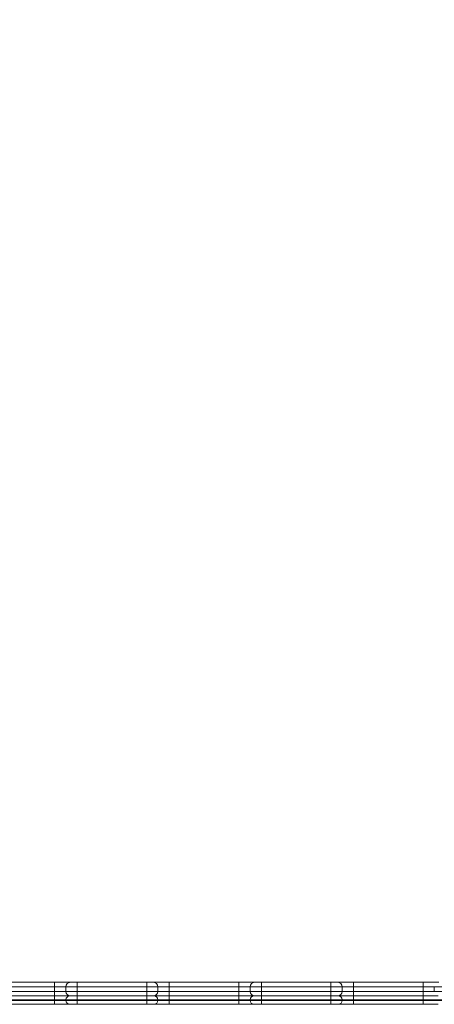
# Model space of a CAD drawing. Units: millimetres. Extents: x 134 to 398, y 18 to 373.
# Drawn here: x 267 to 285, y 90 to 134 of the extents above; entities that cross this region are included whole.
import ezdxf

# ---------------------------------------------------------------- set-up
doc = ezdxf.new("R2010")
doc.units = ezdxf.units.MM
doc.styles.add('SLDTEXTSTYLE0', font='TXT', dxfattribs={"width": 0.663})
doc.dimstyles.new('SLDDIMSTYLE2', dxfattribs={"dimtxt": 8.601025, "dimasz": 8, "dimexe": 0, "dimexo": 0.0625, "dimgap": 2.150256, "dimtad": 0, "dimlfac": 40, "dimrnd": 1e-09, "dimzin": 12, "dimdsep": 46, "dimtxsty": 'SLDTEXTSTYLE0', "dimsah": 1, "dimcen": 0.09, "dimadec": 0, "dimazin": 0, "dimtfac": 1, "dimtofl": 0, "dimtmove": 0, "dimatfit": 3, "dimfxl": 0, "dimfrac": 2, "dimtolj": 1, "dimtzin": 12, "dimarcsym": 0})

# ---------------------------------------------------------------- blocks, each defined once
blk = doc.blocks.new('*D6')
at = {"color": 7, "linetype": 'Continuous', "lineweight": 0}
for p, q in [((236.287, 92.328), (236.287, 216.831)), ((334.084, 113.248), (334.084, 216.831)), ((236.287, 215.831), (270.899, 215.831)), ((334.084, 215.831), (299.472, 215.831))]:
    blk.add_line(p, q, dxfattribs=at)
for points in [[(236.287, 215.831), (244.287, 214.331), (244.287, 217.331)], [(334.084, 215.831), (326.084, 217.331), (326.084, 214.331)]]:
    blk.add_solid(points, dxfattribs=at)
at = {"color": 7, "linetype": 'Continuous', "lineweight": 0, "insert": (272.487, 221.072), "char_height": 9.525, "attachment_point": 1, "style": 'SLDTEXTSTYLE0'}
blk.add_mtext('3950', dxfattribs=at)

msp = doc.modelspace()

# ---------------------------------------------------------------- linework, layer by layer
at = {"color": 8, "linetype": 'Continuous', "lineweight": 15}
for p, q in [((268.42795, 90.96268), (265.68704, 90.96268)), ((265.68704, 90.76269), (268.42795, 90.76269)), ((268.42795, 90.38769), (265.68692, 90.38769)), ((265.68692, 90.36269), (268.42795, 90.36269))]:
    msp.add_line(p, q, dxfattribs=at)
at = {"color": 7, "linetype": 'Continuous', "lineweight": 15}
for p, q in [((265.88704, 91.16269), (268.42795, 91.16269)), ((268.42795, 91.16269), (268.42795, 90.96268)), ((268.42795, 91.16269), (269.12795, 91.16269)), ((268.92795, 90.96268), (268.42795, 90.96268)), ((268.42795, 90.76269), (268.42795, 90.96268)), ((269.42795, 90.96268), (268.92795, 90.96268)), ((268.92795, 90.76269), (268.92795, 90.96268)), ((269.12795, 91.16269), (269.42795, 91.16269)), ((269.42795, 91.16269), (272.51886, 91.16269)), ((269.42795, 91.16269), (269.42795, 90.96268)), ((272.51886, 90.96268), (269.42795, 90.96268)), ((269.42795, 90.76269), (269.42795, 90.96268)), ((272.51886, 91.16269), (272.51886, 90.96268)), ((272.51886, 91.16269), (272.81886, 91.16269)), ((273.01886, 90.96268), (272.51886, 90.96268)), ((272.51886, 90.76269), (272.51886, 90.96268)), ((272.81886, 91.16269), (273.51886, 91.16269)), ((273.01886, 90.76269), (273.01886, 90.96268)), ((273.51886, 90.96268), (273.01886, 90.96268)), ((273.51886, 91.16269), (273.51886, 90.96268)), ((273.51886, 91.16269), (276.60977, 91.16269)), ((273.51886, 90.76269), (273.51886, 90.96268)), ((276.60977, 90.96268), (273.51886, 90.96268)), ((276.60977, 91.16269), (276.60977, 90.96268)), ((276.60977, 91.16269), (277.30977, 91.16269)), ((277.10977, 90.96268), (276.60977, 90.96268)), ((276.60977, 90.76269), (276.60977, 90.96268)), ((277.60976, 90.96268), (277.10977, 90.96268)), ((277.10977, 90.76269), (277.10977, 90.96268)), ((277.30977, 91.16269), (277.60976, 91.16269)), ((277.60976, 91.16269), (277.60976, 90.96268)), ((277.60976, 91.16269), (280.70068, 91.16269)), ((280.70068, 90.96268), (277.60976, 90.96268)), ((277.60976, 90.76269), (277.60976, 90.96268)), ((280.70068, 91.16269), (280.70068, 90.96268)), ((280.70068, 91.16269), (281.00068, 91.16269)), ((281.20068, 90.96268), (280.70068, 90.96268)), ((280.70068, 90.76269), (280.70068, 90.96268)), ((281.00068, 91.16269), (281.69766, 91.16269)), ((281.20068, 90.76269), (281.20068, 90.96268)), ((281.69812, 90.96268), (281.20068, 90.96268)), ((281.69766, 91.16269), (284.79159, 91.16269)), ((281.69812, 90.76269), (281.69812, 90.96268)), ((284.79159, 90.96268), (281.69812, 90.96268)), ((284.79159, 91.16269), (284.79159, 90.96268)), ((284.79159, 91.16269), (285.49159, 91.16269)), ((285.29158, 90.96268), (284.79159, 90.96268)), ((284.79159, 90.76269), (284.79159, 90.96268)), ((285.79158, 90.96268), (285.29158, 90.96268)), ((285.29158, 90.76269), (285.29158, 90.96268)), ((265.51192, 90.56269), (268.42795, 90.56269)), ((268.42795, 90.76269), (268.92795, 90.76269)), ((268.42795, 90.76269), (268.42795, 90.56269)), ((268.42795, 90.56269), (268.42795, 90.38769)), ((268.42795, 90.56269), (269.10295, 90.56269)), ((268.92795, 90.76269), (269.42795, 90.76269)), ((269.10295, 90.56269), (269.42795, 90.56269)), ((269.42795, 90.76269), (272.51886, 90.76269)), ((269.42795, 90.76269), (269.42795, 90.56269)), ((269.42795, 90.56269), (272.51886, 90.56269)), ((269.42795, 90.56269), (269.42795, 90.38769)), ((272.51886, 90.76269), (273.01886, 90.76269)), ((272.51886, 90.76269), (272.51886, 90.56269)), ((272.51886, 90.56269), (272.84385, 90.56269)), ((272.51886, 90.56269), (272.51886, 90.38769)), ((272.84385, 90.56269), (273.51886, 90.56269)), ((273.01886, 90.76269), (273.51886, 90.76269)), ((273.51886, 90.76269), (273.51886, 90.56269)), ((273.51886, 90.76269), (276.60977, 90.76269)), ((273.51886, 90.56269), (273.51886, 90.38769)), ((273.51886, 90.56269), (276.60977, 90.56269)), ((276.60977, 90.76269), (277.10977, 90.76269)), ((276.60977, 90.76269), (276.60977, 90.56269)), ((276.60977, 90.56269), (276.60977, 90.38769)), ((276.60977, 90.56269), (277.28476, 90.56269)), ((277.10977, 90.76269), (277.60976, 90.76269)), ((277.28476, 90.56269), (277.60976, 90.56269)), ((277.60976, 90.76269), (280.70068, 90.76269)), ((277.60976, 90.76269), (277.60976, 90.56269)), ((277.60976, 90.56269), (277.60976, 90.38769)), ((277.60976, 90.56269), (280.70068, 90.56269)), ((280.70068, 90.76269), (281.20068, 90.76269)), ((280.70068, 90.76269), (280.70068, 90.56269)), ((280.70068, 90.56269), (280.70068, 90.38769)), ((280.70068, 90.56269), (281.02568, 90.56269)), ((281.02568, 90.56269), (281.69771, 90.56269)), ((281.20068, 90.76269), (281.69812, 90.76269)), ((281.69771, 90.56269), (284.79159, 90.56269)), ((281.69812, 90.76269), (284.79159, 90.76269)), ((284.79159, 90.76269), (285.29158, 90.76269)), ((284.79159, 90.76269), (284.79159, 90.56269)), ((284.79159, 90.56269), (284.79159, 90.38769)), ((284.79159, 90.56269), (285.46658, 90.56269)), ((285.29158, 90.76269), (285.79158, 90.76269)), ((268.42795, 90.18769), (265.51192, 90.18769)), ((268.92795, 90.38769), (268.42795, 90.38769)), ((268.42795, 90.36269), (268.42795, 90.38769)), ((268.42795, 90.36269), (268.92795, 90.36269)), ((268.42795, 90.36269), (268.42795, 90.18769)), ((269.10295, 90.18769), (268.42795, 90.18769)), ((269.42795, 90.38769), (268.92795, 90.38769)), ((268.92795, 90.36269), (268.92795, 90.38769)), ((268.92795, 90.36269), (269.42795, 90.36269)), ((269.42795, 90.18769), (269.10295, 90.18769)), ((272.51886, 90.38769), (269.42795, 90.38769)), ((269.42795, 90.36269), (269.42795, 90.38769)), ((269.42795, 90.36269), (272.51886, 90.36269)), ((269.42795, 90.36269), (269.42795, 90.18769)), ((272.51886, 90.18769), (269.42795, 90.18769)), ((273.01886, 90.38769), (272.51886, 90.38769)), ((272.51886, 90.36269), (272.51886, 90.38769)), ((272.51886, 90.36269), (273.01886, 90.36269)), ((272.51886, 90.36269), (272.51886, 90.18769)), ((272.84385, 90.18769), (272.51886, 90.18769)), ((273.51886, 90.18769), (272.84385, 90.18769)), ((273.01886, 90.36269), (273.01886, 90.38769)), ((273.51886, 90.38769), (273.01886, 90.38769)), ((273.01886, 90.36269), (273.51886, 90.36269)), ((273.51886, 90.36269), (273.51886, 90.38769)), ((276.60977, 90.38769), (273.51886, 90.38769)), ((273.51886, 90.36269), (273.51886, 90.18769)), ((273.51886, 90.36269), (276.60977, 90.36269)), ((276.60977, 90.18769), (273.51886, 90.18769)), ((277.10977, 90.38769), (276.60977, 90.38769)), ((276.60977, 90.36269), (276.60977, 90.38769)), ((276.60977, 90.36269), (277.10977, 90.36269)), ((276.60977, 90.36269), (276.60977, 90.18769)), ((277.28476, 90.18769), (276.60977, 90.18769)), ((277.60976, 90.38769), (277.10977, 90.38769)), ((277.10977, 90.36269), (277.10977, 90.38769)), ((277.10977, 90.36269), (277.60976, 90.36269)), ((277.60976, 90.18769), (277.28476, 90.18769)), ((280.70068, 90.38769), (277.60976, 90.38769)), ((277.60976, 90.36269), (277.60976, 90.38769)), ((277.60976, 90.36269), (280.70068, 90.36269)), ((277.60976, 90.36269), (277.60976, 90.18769)), ((280.70068, 90.18769), (277.60976, 90.18769)), ((281.20068, 90.38769), (280.70068, 90.38769)), ((280.70068, 90.36269), (280.70068, 90.38769)), ((280.70068, 90.36269), (280.70068, 90.18769)), ((280.70068, 90.36269), (281.20068, 90.36269)), ((281.02568, 90.18769), (280.70068, 90.18769)), ((281.69771, 90.18769), (281.02568, 90.18769)), ((281.20068, 90.36269), (281.20068, 90.38769)), ((281.69812, 90.38769), (281.20068, 90.38769)), ((281.20068, 90.36269), (281.69812, 90.36269)), ((284.79159, 90.18769), (281.69771, 90.18769)), ((281.69812, 90.36269), (281.69812, 90.38769)), ((284.79159, 90.38769), (281.69812, 90.38769)), ((281.69812, 90.36269), (284.79159, 90.36269)), ((285.29158, 90.38769), (284.79159, 90.38769)), ((284.79159, 90.36269), (284.79159, 90.38769)), ((284.79159, 90.36269), (285.29158, 90.36269)), ((284.79159, 90.36269), (284.79159, 90.18769)), ((285.46658, 90.18769), (284.79159, 90.18769)), ((285.79158, 90.38769), (285.29158, 90.38769)), ((285.29158, 90.36269), (285.29158, 90.38769)), ((285.29158, 90.36269), (285.79158, 90.36269))]:
    msp.add_line(p, q, dxfattribs=at)
for centre, radius, start, end in [((269.12795, 90.96269), 0.2, 90, 180), ((272.81886, 90.96269), 0.2, 0, 90), ((277.30977, 90.96269), 0.2, 90, 180), ((281.00068, 90.96269), 0.2, 0, 90), ((269.12795, 90.76269), 0.2, 180, 270), ((269.10295, 90.38769), 0.175, 90, 180), ((272.81886, 90.76269), 0.2, 270, 0), ((272.84386, 90.38769), 0.175, 0, 90), ((277.30977, 90.76269), 0.2, 180, 270), ((277.28477, 90.38769), 0.175, 90, 180), ((281.00068, 90.76269), 0.2, 270, 0), ((281.02568, 90.38769), 0.175, 0, 90), ((269.10295, 90.36269), 0.175, 180, 270), ((272.84386, 90.36269), 0.175, 270, 0), ((277.28477, 90.36269), 0.175, 180, 270), ((281.02568, 90.36269), 0.175, 270, 0)]:
    msp.add_arc(centre, radius, start, end, dxfattribs=at)
for points, knots in [([(281.69766, 91.16269), (281.69766, 91.16267), (281.69769, 91.1625), (281.69778, 91.15765), (281.69789, 91.13555), (281.69802, 91.09001), (281.69811, 91.03016), (281.69812, 90.98518), (281.69812, 90.96268)], [0, 0, 0, 0, 0.02176696, 0.14132324, 0.35597739, 0.57065362, 0.78530987, 1, 1, 1, 1]), ([(281.69812, 90.76269), (281.69812, 90.7402), (281.69811, 90.69522), (281.69802, 90.63536), (281.69789, 90.58984), (281.69778, 90.56771), (281.69769, 90.56288), (281.69766, 90.56271), (281.69766, 90.56269)], [0, 0, 0, 0, 0.21465856, 0.4293208, 0.64400303, 0.85867766, 0.97823244, 1, 1, 1, 1]), ([(281.69771, 90.56269), (281.69771, 90.56266), (281.69774, 90.5625), (281.69782, 90.55825), (281.69792, 90.53893), (281.69803, 90.49909), (281.69811, 90.44672), (281.69812, 90.40737), (281.69812, 90.38769)], [0, 0, 0, 0, 0.02306174, 0.14132575, 0.35599543, 0.57068152, 0.78533839, 1, 1, 1, 1]), ([(281.69812, 90.36269), (281.69812, 90.34301), (281.69811, 90.30365), (281.69803, 90.25128), (281.69792, 90.21144), (281.69782, 90.19215), (281.69774, 90.18785), (281.69771, 90.18771), (281.69771, 90.18769)], [0, 0, 0, 0, 0.21465861, 0.42935059, 0.64400473, 0.85867141, 0.97693936, 1, 1, 1, 1])]:
    msp.add_open_spline(points, degree=3, knots=knots, dxfattribs=at)

# ---------------------------------------------------------------- dimensions: what is measured, and where the dimension line sits
at = {"color": 7, "linetype": 'Continuous', "lineweight": 0}
dim = msp.add_linear_dim(base=(236.28704, 215.83136), p1=(334.0841, 113.24764), p2=(236.28704, 92.32801), dimstyle='SLDDIMSTYLE2', dxfattribs=at)
dim.commit()
dim.dimension.update_dxf_attribs({"geometry": '*D6', "text_midpoint": (285.18557, 215.83136), "dimtype": 160})

doc.saveas('drawing.dxf')
